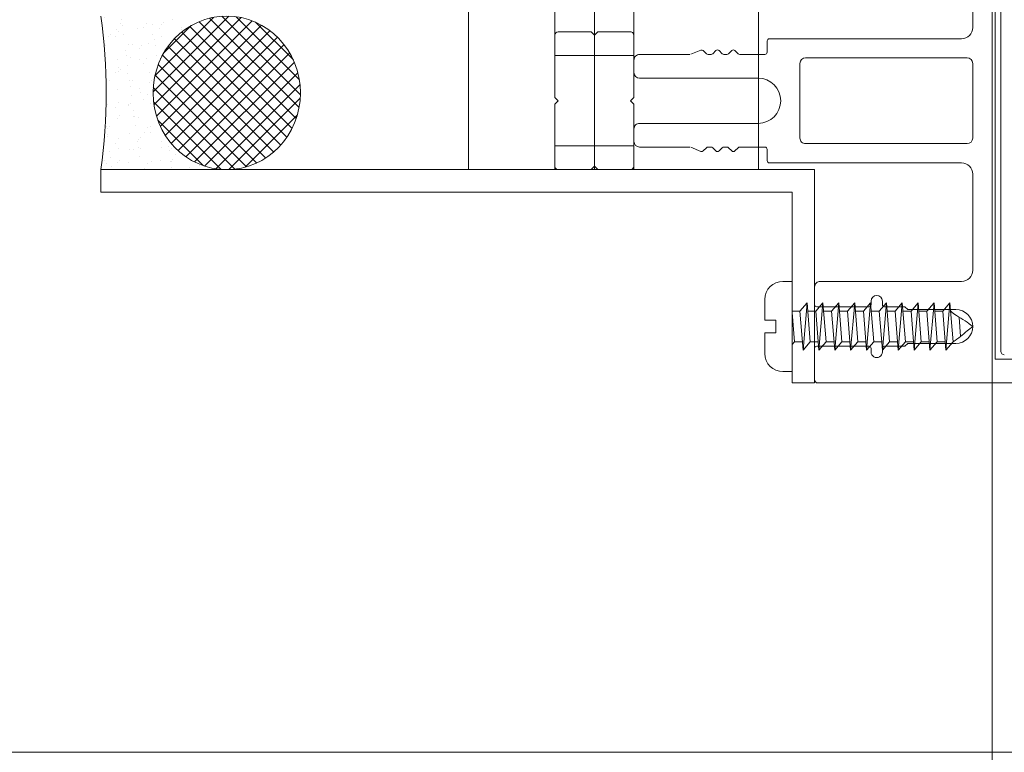
# Model space of a CAD drawing. Units: metres. Extents: x -1046 to -578, y 697 to 1141.
# Drawn here: x -946 to -946, y 860 to 860 of the extents above; entities that cross this region are included whole.
import ezdxf
from ezdxf.xclip import XClip

# ---------------------------------------------------------------- set-up
doc = ezdxf.new("R2010")
doc.units = ezdxf.units.M
doc.header["$MEASUREMENT"] = 0
doc.header["$XCLIPFRAME"] = 2
doc.header["$PDMODE"] = 3
for name, pattern in [('716TER$0$DGN_STYLE_2', [29.639999376, 17.7839996256, -11.8559997504]), ('716TER$0$DGN_STYLE_4', [47.453639000976025, 23.71199950080002, -11.8559997504, 0.029639999376, -11.8559997504]), ('716TER$0$HIDDEN', [0.375, 0.25, -0.125])]:
    doc.linetypes.add(name, pattern=pattern)
doc.layers.get('0').update_dxf_attribs({"color": 251})
doc.layers.add('ECN_ARQ_PORTAS', color=1, linetype='Continuous', lineweight=13)

# ---------------------------------------------------------------- blocks, each defined once
blk = doc.blocks.new('716TER$0$PAR-16B')
at = {"color": 0, "linetype": 'Continuous'}
for p, q in [((0, 4), (-0.7999999999999547, 4)), ((0, 4), (0, -4)), ((-2.399999999999977, 0.5600000000000023), (-2.399999999999977, 2.400000000000034)), ((-2.399999999999977, 0.5600000000000023), (-1.440000000000053, 0.5600000000000023)), ((-1.440000000000053, 0.5600000000000023), (-1.440000000000053, -0.5600000000000023)), ((-2.399999999999977, -0.5600000000000023), (-1.440000000000053, -0.5600000000000023)), ((-2.399999999999977, -0.5600000000000023), (-2.399999999999977, -2.400000000000034)), ((0, -4), (-0.7999999999999547, -4))]:
    blk.add_line(p, q, dxfattribs=at)
for p, q in [((0.6999999999993634, 1.349999999996214), (1.33709999999928, 2.099999999997293)), ((1.33709999999928, 2.099999999997293), (0.9755999999988488, -2.100000000003034)), ((1.33709999999928, 2.099999999997293), (1.612699999999221, -1.350000000003774)), ((2.105299999999715, 1.349999999996214), (2.742399999999634, 2.099999999997293)), ((2.742399999999634, 2.099999999997293), (2.380899999999201, -2.100000000003034)), ((2.742399999999634, 2.099999999997293), (3.017999999999573, -1.350000000003774)), ((3.510699999999359, 1.349999999997123), (4.147799999999278, 2.099999999998203)), ((4.147799999999278, 2.099999999998203), (3.786299999998846, -2.100000000002125)), ((4.147799999999278, 2.099999999998203), (4.423399999999218, -1.350000000002864)), ((4.916099999999004, 1.349999999998032), (5.553199999998922, 2.099999999999113)), ((5.553199999998922, 2.099999999999113), (5.191699999998946, -2.100000000001216)), ((5.553199999998922, 2.099999999999113), (5.828699999999571, -1.350000000001954)), ((6.321399999999813, 1.349999999998032), (6.958499999999731, 2.099999999999113)), ((6.958499999999731, 2.099999999999113), (6.596999999999298, -2.100000000001216)), ((6.958499999999731, 2.099999999999113), (7.234099999999671, -1.350000000001954)), ((7.726700000000164, 1.349999999998032), (8.363800000000083, 2.099999999999113)), ((8.363800000000083, 2.099999999999113), (8.00229999999965, -2.100000000001216)), ((8.363800000000083, 2.099999999999113), (8.639400000000023, -1.350000000001954)), ((9.132099999999808, 1.349999999998942), (9.769199999999728, 2.100000000000021)), ((9.769199999999728, 2.100000000000021), (9.407699999999748, -2.100000000000305)), ((9.769199999999728, 2.100000000000021), (10.04470000000037, -1.350000000001044)), ((10.53740000000061, 1.349999999998942), (11.17450000000053, 2.100000000000021)), ((11.17450000000053, 2.100000000000021), (10.8130000000001, -2.100000000000305)), ((11.17450000000053, 2.100000000000021), (11.45010000000047, -1.350000000001044)), ((11.94280000000026, 1.349999999999852), (12.57980000000088, 2.100000000000021)), ((12.57980000000088, 2.100000000000021), (12.21839999999974, -2.099999999999397)), ((12.57980000000088, 2.100000000000021), (12.85540000000082, -1.350000000001044)), ((13.34810000000016, 1.349999999999852), (13.98520000000007, 2.100000000000021)), ((13.98520000000007, 2.100000000000021), (13.6237000000001, -2.100000000000305)), ((13.98520000000007, 2.100000000000021), (14.26080000000002, -1.350000000000135)), ((-0.0026000000011663, 1.349999999997123), (0.6999999999993634, 1.349999999996214)), ((0, 1.245952813047948), (0.2072999999991225, -1.350000000003774)), ((0.6999999999993634, 1.349999999996214), (0.9755999999988488, -2.100000000003034)), ((1.402699999999185, 1.349999999997123), (2.105299999999715, 1.349999999996214)), ((2.105299999999715, 1.349999999996214), (2.380899999999201, -2.100000000003034)), ((2.807999999999537, 1.349999999997123), (3.510699999999359, 1.349999999997123)), ((3.510699999999359, 1.349999999997123), (3.786299999998846, -2.100000000002125)), ((4.213399999999182, 1.349999999998032), (4.916099999999004, 1.349999999998032)), ((4.916099999999004, 1.349999999998032), (5.191699999998946, -2.100000000001216)), ((5.618799999999283, 1.349999999998942), (6.321399999999813, 1.349999999998032)), ((6.321399999999813, 1.349999999998032), (6.596999999999298, -2.100000000001216)), ((7.024099999999633, 1.349999999998942), (7.726700000000164, 1.349999999998032)), ((7.726700000000164, 1.349999999998032), (8.00229999999965, -2.100000000001216)), ((8.429399999999987, 1.349999999998942), (9.132099999999808, 1.349999999998942)), ((9.132099999999808, 1.349999999998942), (9.407699999999748, -2.100000000000305)), ((9.834800000000087, 1.349999999999852), (10.53740000000061, 1.349999999998942)), ((10.53740000000061, 1.349999999998942), (10.8130000000001, -2.100000000000305)), ((11.24010000000044, 1.349999999999852), (11.94280000000026, 1.349999999999852)), ((11.94280000000026, 1.349999999999852), (12.21839999999974, -2.099999999999397)), ((12.64549999999963, 1.349999999998942), (13.34810000000016, 1.349999999999852)), ((13.34810000000016, 1.349999999999852), (13.6237000000001, -2.100000000000305)), ((14.8001146648902, 0.816825642954143), (14.92270000000007, -0.8844000000005959)), ((0, -1.594073783361806), (0.2072999999991225, -1.350000000003774)), ((0.2072999999991225, -1.350000000003774), (0.9099999999989448, -1.350000000002864)), ((0.9755999999988488, -2.100000000003034), (1.612699999999221, -1.350000000003774)), ((1.612599999999473, -1.350000000003774), (2.315299999999297, -1.350000000002864)), ((2.380899999999201, -2.100000000003034), (3.017999999999573, -1.350000000003774)), ((3.017999999999573, -1.350000000003774), (3.720699999999396, -1.350000000003774)), ((3.786299999998846, -2.100000000002125), (4.423399999999218, -1.350000000002864)), ((4.423399999999218, -1.350000000002864), (5.12609999999904, -1.350000000002864)), ((5.191699999998946, -2.100000000001216), (5.828699999999571, -1.350000000001954)), ((5.828699999999571, -1.350000000001954), (6.531399999999392, -1.350000000001044)), ((6.596999999999298, -2.100000000001216), (7.234099999999671, -1.350000000001954)), ((7.233999999999923, -1.350000000001954), (7.936699999999746, -1.350000000001044)), ((8.00229999999965, -2.100000000001216), (8.639400000000023, -1.350000000001954)), ((8.639400000000023, -1.350000000001954), (9.342099999999844, -1.350000000001954)), ((9.407699999999748, -2.100000000000305), (10.04470000000037, -1.350000000001044)), ((10.04470000000037, -1.350000000001044), (10.7474000000002, -1.350000000000135)), ((10.8130000000001, -2.100000000000305), (11.45010000000047, -1.350000000001044)), ((11.45010000000047, -1.350000000001044), (12.1528000000003, -1.350000000001044)), ((12.21839999999974, -2.099999999999397), (12.85540000000082, -1.350000000001044)), ((12.85540000000082, -1.350000000001044), (13.55810000000065, -1.350000000001044)), ((13.6237000000001, -2.100000000000305), (14.26080000000002, -1.350000000000135))]:
    blk.add_line(p, q)
for centre, start, end in [((-0.7999999999999547, 2.400000000000034), 90, 180), ((-0.7999999999999547, -2.400000000000034), 180, 270)]:
    blk.add_arc(centre, 1.600000000000004, start, end, dxfattribs=at)
for points in [[(14.05079999999998, 1.349999999998942), (14.55269119775312, 0.9791430051713516), (15.32142185037264, 0.5121251819131774), (16, 6.253e-13)], [(14.26760000000058, -1.350000000001044), (14.92270000000007, -0.8844000000005959), (15.52434926785872, -0.3877411697761204), (16, 6.253e-13)]]:
    blk.add_spline(points, degree=3)
blk = doc.blocks.new('716TER$0$06-087')
for p, q in [((-24.50000000000001, 0), (24.5, 0)), ((-25.00000000000002, -89.70000000000003), (-25.00000000000002, -0.5)), ((25, -0.5), (25, -89.70000000000003)), ((-22.9, -4.300000000000068), (-22.9, -74)), ((22.59999999999999, -4), (-22.60000000000001, -4)), ((22.9, -4.300000000000068), (22.90007, -4.299930000000018)), ((22.9, -74), (22.9, -4.300000000000068)), ((-22.9, -74), (22.9, -74)), ((-6.500000000000013, -76), (-15.00000000000001, -76)), ((-3.800000000000011, -76.5), (-3.800000000000011, -90.80000000000008)), ((3.299999999999982, -76), (-3.300000000000011, -76)), ((3.300070000000004, -75.99998000000005), (3.299999999999982, -76)), ((3.799999999999982, -90.80000000000008), (3.799999999999982, -76.5)), ((15, -76), (6.5, -76)), ((-21.50000000000002, -77.5), (-21.50000000000002, -81.75)), ((-18.50000000000001, -81.75), (-18.50000000000001, -77.5)), ((-16.00000000000001, -77), (-16.00000000000001, -89.50000000000001)), ((-5.500000000000013, -94), (-5.500000000000013, -77)), ((-5.500000000000013, -94), (-5.500000000000013, -77)), ((-5.500000000000013, -77), (-5.500000000000013, -94)), ((-5.500000000000013, -94), (-5.500000000000013, -77)), ((5.5, -77), (5.5, -94)), ((16, -89.50000000000001), (16, -77)), ((18.5, -77.5), (18.5, -81.75)), ((21.5, -81.75), (21.5, -77.5)), ((-21.50000000000002, -81.75), (-21.75000000000002, -82)), ((-18.25000000000001, -82), (-18.50000000000001, -81.75)), ((18.5, -81.75), (18.25, -82)), ((21.75, -82), (21.5, -81.75)), ((-21.75000000000002, -82), (-21.75000000000002, -83.80000000000007)), ((-18.25000000000001, -83.80000000000007), (-18.25000000000001, -82)), ((18.25, -82), (18.25, -83.80000000000007)), ((21.75, -83.80000000000007), (21.75, -82)), ((-21.95, -84), (-22.25000000000001, -84)), ((-17.75000000000001, -84), (-18.05000000000001, -84)), ((18.04999999999998, -84), (17.75, -84)), ((22.25, -84), (21.94999999999999, -84)), ((-22.25000000000001, -85), (-21.95, -85)), ((-21.75000000000002, -85.20000000000005), (-21.75000000000002, -89.80000000000004)), ((-18.25000000000001, -89.80000000000004), (-18.25000000000001, -85.20000000000005)), ((-18.05000000000001, -85), (-17.75000000000001, -85)), ((17.75, -85), (18.04999999999998, -85)), ((18.25, -85.20000000000005), (18.25, -89.80000000000004)), ((21.75, -89.80000000000004), (21.75, -85.20000000000005)), ((21.94999999999999, -85), (22.25, -85)), ((-24.99992000000001, -89.69994000000008), (-25.00000000000002, -89.70000000000003)), ((-21.95, -90), (-24.70000000000001, -90)), ((-16.50000000000001, -90), (-18.05000000000001, -90)), ((18.04999999999998, -90), (16.5, -90)), ((24.69999999999999, -90), (21.94999999999999, -90)), ((-3.300000000000011, -91.30000000000008), (3.299999999999982, -91.30000000000008)), ((3.300002740562148, -91.29999690115051), (3.300075988341916, -91.29997802514731)), ((-5.300000000000012, -94.20000000000003), (-4.300000000000011, -94.20000000000003)), ((-4.300000000000011, -94.20000000000003), (-5.300000000000012, -94.20000000000003)), ((-4.100000000000009, -94.40000000000009), (-4.100000000000009, -96.63430000000004)), ((-4.100000000000009, -96.63430000000004), (-4.100000000000009, -94.40000000000009)), ((-2, -95), (-2, -105.5)), ((2, -105.5), (2, -95)), ((4.099999999999993, -94.40000000000009), (4.099999999999993, -96.63430000000004)), ((5.299999999999981, -94.20000000000003), (4.299999999999982, -94.20000000000003)), ((-4.158600000000007, -96.77570000000001), (-4.441400000000002, -97.05860000000007)), ((-4.441400000000002, -97.05860000000007), (-4.158600000000007, -96.77570000000001)), ((4.158600000000007, -96.77570000000001), (4.441399999999987, -97.05860000000007)), ((-4.441400000000002, -97.34140000000004), (-4.158600000000007, -97.62420000000007)), ((-4.158600000000007, -97.62420000000007), (-4.441400000000002, -97.34140000000004)), ((4.441399999999987, -97.34140000000004), (4.158600000000007, -97.62420000000007)), ((-4.158600000000007, -98.1757), (-4.441400000000002, -98.45860000000003)), ((-4.441400000000002, -98.45860000000003), (-4.158600000000007, -98.1757)), ((-4.100000000000009, -97.76570000000004), (-4.100000000000009, -98.03430000000004)), ((-4.100000000000009, -98.03430000000004), (-4.100000000000009, -97.76570000000004)), ((4.099999999999993, -97.76570000000004), (4.099999999999993, -98.03430000000004)), ((4.158600000000007, -98.1757), (4.441399999999987, -98.45860000000003)), ((-4.441400000000002, -98.7414), (-4.158600000000007, -99.02420000000005)), ((-4.158600000000007, -99.02420000000005), (-4.441400000000002, -98.7414)), ((-4.100000000000009, -99.1657), (-4.100000000000009, -99.4343)), ((-4.100000000000009, -99.1657), (-4.100000000000009, -99.4343)), ((-4.100000000000009, -99.4343), (-4.100000000000009, -99.1657)), ((4.099999999999993, -99.1657), (4.099999999999993, -99.4343)), ((4.441399999999987, -98.7414), (4.158600000000007, -99.02420000000005)), ((-4.4846, -100.0769), (-4.115400000000008, -100.9631)), ((-4.4846, -100.0769), (-4.115400000000008, -100.9631)), ((-4.115400000000008, -100.9631), (-4.4846, -100.0769)), ((-4.158600000000007, -99.57570000000014), (-4.441400000000002, -99.85860000000002)), ((-4.158600000000007, -99.57570000000014), (-4.441400000000002, -99.85860000000002)), ((-4.441400000000002, -99.85860000000002), (-4.158600000000007, -99.57570000000014)), ((4.4846, -100.0769), (4.115399999999993, -100.9631)), ((4.158600000000007, -99.57570000000014), (4.441399999999987, -99.85860000000002)), ((-4.100000000000009, -105.5), (-4.100000000000009, -101.0400000000001)), ((-4.100000000000009, -105.5), (-4.100000000000009, -101.0400000000001)), ((-4.100000000000009, -105.5), (-4.100000000000009, -101.0400000000001)), ((-4.100000000000009, -105.5), (-4.100000000000009, -101.0400000000001)), ((-4.100000000000009, -105.5), (-4.100000000000009, -101.0400000000001)), ((4.099999999999993, -101.0400000000001), (4.099999999999993, -105.5)), ((-2.5, -106), (-3.600000000000009, -106)), ((3.599999999999993, -106), (2.5, -106))]:
    blk.add_line(p, q)
at = {"extrusion": (0, 0, -1)}
for centre, radius, start, end in [((24.49991901182116, -0.4999393674628437), 0.4999999964850581, 0, 90), ((-24.50008098838387, -0.4999393672577527), 0.4999999962799546, 90, 180), ((21.94991901182117, -83.7999393674629), 0.1999999985940258, 180, 270), ((18.04991901182116, -83.7999393674629), 0.1999999985940258, 270, 0), ((-18.05008098817885, -83.7999393674629), 0.1999999985940254, 180, 270), ((-21.95008098817885, -83.7999393674629), 0.1999999985940258, 270, 0), ((21.9499190117395, -85.19993936738092), 0.1999999985119844, 90, 180), ((18.04991901182116, -85.19993936746287), 0.1999999985940258, 0, 90), ((-18.05008098817885, -85.19993936746287), 0.1999999985940329, 90, 180), ((-21.95008098817885, -85.19993936746287), 0.1999999985940251, 0, 90), ((24.69991901182117, -89.69993936746289), 0.2999999978910319, 270, 0), ((21.94991901182117, -89.79993936746288), 0.1999999985940258, 180, 270), ((18.04991901182116, -89.79993936746288), 0.1999999985940258, 270, 0), ((16.49991901182116, -89.49993936746284), 0.4999999964850581, 180, 270), ((-16.50008098817884, -89.49993936746284), 0.499999996485058, 270, 0), ((-18.05008098817885, -89.79993936746288), 0.1999999985940249, 180, 270), ((-21.95008098817885, -89.79993936746288), 0.1999999985940187, 270, 0), ((-24.70008098817885, -89.69993936746289), 0.2999999978910258, 180, 270), ((5.29991901182116, -93.99993936746284), 0.1999999985940241, 270, 0), ((-5.300080988178847, -93.99993936746284), 0.1999999985940223, 180, 270), ((4.299919011739503, -94.39993936738097), 0.1999999985119808, 90, 180), ((4.29991901182116, -96.63425394251362), 0.1999999985940078, 180, 225), ((4.29991901182116, -97.19993936746289), 0.1999999985940263, 315, 45), ((4.29991901182116, -97.76562479241215), 0.1999999985940151, 135, 180), ((-4.300080988178848, -97.19993936746289), 0.199999998594025, 135, 225), ((4.29991901182116, -98.59993936746287), 0.1999999985940188, 315, 45), ((4.29991901182116, -98.03425394251371), 0.1999999985940358, 180, 225), ((-4.300080988178848, -98.59993936746287), 0.1999999985940238, 135, 225), ((4.29991901182116, -99.16562479241215), 0.1999999985940224, 135, 180), ((4.29991901182116, -99.99993936746284), 0.1999999985940127, 337.3801361111127, 45), ((4.29991901182116, -99.43425394251369), 0.1999999985940121, 180, 225), ((4.29991901182116, -99.43425394251369), 0.1999999985940121, 180, 225), ((-4.300080988178848, -99.99993936746284), 0.1999999985940194, 135, 202.6198638888873), ((3.599919011821156, -105.4999393674628), 0.499999996485058, 270, 0), ((2.499919011821162, -105.4999393674628), 0.4999999964850617, 180, 270), ((-2.500080988178837, -105.4999393674628), 0.4999999964850651, 270, 0), ((-3.600080988178831, -105.4999393674628), 0.4999999964850509, 180, 270)]:
    blk.add_arc(centre, radius, start, end, dxfattribs=at)
for centre, radius, start, end in [((-22.59992401182116, -4.299929158257896), 0.2999999978910319, 90, 180), ((22.60007598830163, -4.299929158134886), 0.2999999977679711, 0, 90), ((-19.99991901182116, -77.49993936684746), 1.499999989455171, 0, 180), ((-14.99991901182116, -76.99993936746284), 0.9999999929701088, 90, 180), ((-6.49991901141108, -76.99993936705276), 0.9999999925599092, 0, 90), ((-3.299924012026195, -76.49997802834594), 0.4999999962799554, 90, 180), ((3.300075988178831, -76.49997802855091), 0.4999999964850571, 0, 90), ((6.500080988178837, -76.99993936746284), 0.999999992970116, 90, 180), ((15.00008098858893, -76.99993936705276), 0.9999999925599092, 0, 90), ((20.00008098817884, -77.49993936684746), 1.499999989455171, 0, 180), ((-22.24991901182116, -84.49993936746284), 0.499999996485058, 90, 270), ((-17.74991901161611, -84.49993936746284), 0.499999996485058, 270, 90), ((17.7500809879738, -84.49993936746284), 0.499999996485058, 90, 270), ((22.25008098817884, -84.49993936746284), 0.499999996485058, 270, 90), ((-3.29992401182116, -90.79997802855098), 0.4999999964850571, 180, 270), ((3.300075988178831, -90.79997802855098), 0.4999999964850572, 270, 0), ((8.09881788371e-05, -94.99993936664248), 1.999999985940231, 0, 180), ((-5.29991901182116, -93.99993936746284), 0.1999999985940241, 180, 270), ((-4.299919011739503, -94.39993936738097), 0.1999999985119808, 0, 90), ((4.300080988178848, -94.39993936746293), 0.1999999985940223, 90, 180), ((-4.29991901182116, -96.63425394251362), 0.1999999985940078, 315, 0), ((4.300080988178848, -96.63425394251362), 0.1999999985940224, 180, 225), ((-4.29991901182116, -97.19993936746289), 0.1999999985940263, 135, 225), ((-4.29991901182116, -97.76562479241215), 0.1999999985940151, 0, 45), ((4.300080988178848, -97.76562479241215), 0.1999999985940254, 135, 180), ((-4.29991901182116, -98.59993936746287), 0.1999999985940188, 135, 225), ((-4.29991901182116, -98.03425394251371), 0.1999999985940358, 315, 0), ((4.300080988178848, -98.03425394251371), 0.1999999985940193, 180, 225), ((-4.29991901182116, -99.16562479241215), 0.1999999985940224, 0, 45), ((4.300080988178848, -99.16562479241215), 0.1999999985940224, 135, 180), ((-4.29991901182116, -99.99993936746284), 0.1999999985940127, 135, 202.6198638888873), ((-4.29991901182116, -99.99993936746284), 0.1999999985940127, 135, 202.6198638888873), ((-4.29991901182116, -99.43425394251369), 0.1999999985940121, 315, 0), ((4.300080988178848, -99.43425394251369), 0.1999999985940224, 180, 225)]:
    blk.add_arc(centre, radius, start, end)
at = {"layer": 'Defpoints', "color": 7, "linetype": 'Continuous'}
for p in [(-24.99999691824092, -0.5000016721091926), (-24.49999691824093, -1.6721091924e-06), (-24.49999691824093, -1.6721091924e-06), (25.0000809848323, -0.4999393670461815), (-24.99999691824092, -89.70000167210912), (-23.32499691824093, -90.00000167210906), (-5.499996918240923, -94.00000167210906), (-2.499919011810674, -105.9999393636891)]:
    blk.add_point(p, dxfattribs=at)
blk = doc.blocks.new('716TER$0$220307A')
at = {"linetype": 'Continuous'}
for p, q in [((-15, -0.900000000000091), (-15, 2.200049999694782)), ((-14.70000000000027, 2.500049999694738), (-12.40000000000009, 2.500049999694738)), ((-12.09999999999991, 2.200049999694782), (-12.09999999999991, 0.599999999999909)), ((-11.80000000000018, 0.2999999999999545), (-0.3000000000001819, 0.2999999999999545)), ((0.2999999999997271, 0.2999999999999545), (5.799999999999727, 0.2999999999999545)), ((-14.70000000000027, -1.200000000000044), (-15, -0.900000000000091)), ((-14.70000000000027, -2.90000000000009), (-14.70000000000027, -1.200000000000044)), ((-14.40000000000009, -3.200000000000044), (-14.70000000000027, -2.90000000000009)), ((-14.70000000000027, -3.5), (-14.40000000000009, -3.200000000000044)), ((-14.70000000000027, -5.200000000000044), (-14.70000000000027, -3.5)), ((-15, -5.5), (-14.70000000000027, -5.200000000000044)), ((-15, -8.599950000305167), (-15, -5.5)), ((-0.3000000000001819, -6.700000000000045), (-11.80000000000018, -6.700000000000045)), ((5.799999999999727, -6.700000000000045), (0.2999999999997271, -6.700000000000045)), ((-12.09999999999991, -7), (-12.09999999999991, -8.599950000305167)), ((-12.40000000000009, -8.899950000305125), (-14.70000000000027, -8.899950000305125))]:
    blk.add_line(p, q, dxfattribs=at)
at = {"linetype": '716TER$0$DGN_STYLE_2'}
for p, q in [((-4.000021326334716, 0.2999984405041687), (-4.000021326334716, -6.70000155949583)), ((3.999978673665281, 0.2999984405041687), (3.999978673665281, -6.70000155949583)), ((6.099999999999909, 0), (6.099999999999909, -2.90000000000009)), ((6.099999999999909, -2.90000000000009), (5.799999999999727, -3.200000000000044)), ((5.799999999999727, -3.200000000000044), (6.099999999999909, -3.5)), ((6.099999999999909, -3.5), (6.099999999999909, -6.400000000000089))]:
    blk.add_line(p, q, dxfattribs=at)
at = {"linetype": '716TER$0$DGN_STYLE_4'}
blk.add_line((-15.30000000000018, -3.200000000000044), (15.29999999999972, -3.200000000000044), dxfattribs=at)
at = {"linetype": 'Continuous', "flags": 128}
blk.add_lwpolyline([(11.79999999999973, 0.2999999999999545), (0.2999999999997271, 0.2999999999999545), (0, 0), (-0.3000000000001819, 0.2999999999999545), (-5.799999999821013, 0.2999999991354798, 0.4142135623730951), (-6.099999999999909, 0), (-6.099999999999909, -2.90000000000009), (-5.800000000000181, -3.200000000000044), (-6.099999999999909, -3.5), (-6.099999999821192, -6.400000000864566, 0.4142135623730951), (-5.800000000000181, -6.700000000000045), (-0.3000000000001819, -6.700000000000045), (0, -6.400000000000089), (0.2999999999997271, -6.700000000000045), (11.8000000001789, -6.70000000086452, -0.4142135623730951), (12.09999999999991, -7), (12.09999999999991, -8.599950000305167), (12.10000000017908, -8.599953341420587, 0.4142135623730951), (12.40000000017881, -8.899953341420542), (12.40000000000009, -8.899950000305125), (14.69999999999982, -8.899950000305125), (14.70000000017899, -8.899953341420542, 0.4142135623730951), (15.00000000017917, -8.599953341420587), (15, -8.599950000305167), (15, -5.5), (14.69999999999982, -5.200000000000044), (14.69999999999982, -3.5), (14.40000000000009, -3.200000000000044), (14.69999999999982, -2.90000000000009), (14.69999999999982, -1.200000000000044), (15, -0.900000000000091), (15, 2.200049999694782), (15.00000000017917, 2.200046658579366, 0.4142135623730951), (14.70000000017899, 2.500046658579321), (14.69999999999982, 2.500049999694738), (12.40000000000009, 2.500049999694738), (12.40000000017881, 2.500046658579321, 0.4142135623730951), (12.10000000017908, 2.200046658579366), (12.09999999999991, 2.200049999694782), (12.10000000017908, 0.5999999991354344, -0.4142135623730951)], format="xyb", close=True, dxfattribs=at)
at = {"linetype": 'Continuous', "extrusion": (0, 0, -1)}
for centre, start, end in [((14.69999999995616, 2.200046658579366), 0, 90), ((14.69999999995616, -8.599953341420587), 270, 0)]:
    blk.add_arc(centre, 0.3000000000000007, start, end, dxfattribs=at)
at = {"linetype": 'Continuous'}
for centre, radius, start, end in [((-12.39999999995598, 2.200046658579366), 0.3, 0, 90), ((-11.79999999995607, 0.5999999991354344), 0.3000000000000007, 180, 270), ((-11.79999999995607, -7.000000000864472), 0.3000000000000007, 90, 180), ((-12.39999999995598, -8.599953341420587), 0.3, 270, 0)]:
    blk.add_arc(centre, radius, start, end, dxfattribs=at)
at = {"linetype": '716TER$0$DGN_STYLE_2', "extrusion": (0, 0, -1)}
blk.add_arc((-5.800000000043838, -8.644747e-10), 0.3000000000000007, 90, 180, dxfattribs=at)
at = {"linetype": '716TER$0$DGN_STYLE_2'}
blk.add_arc((5.800000000043838, -6.400000000864566), 0.3, 270, 0, dxfattribs=at)
blk = doc.blocks.new('716TER$0$06-094')
blk.add_line((-22.2, -69), (22.19999999999999, -69))
blk.add_line((-22.2, -69), (22.19999999999999, -69))
blk.add_arc((22.19999471746087, -68.70000185710182), 0.299999999112012, 270, 0)
blk.add_arc((22.19999471746087, -68.70000185710182), 0.299999999112012, 270, 0)

msp = doc.modelspace()

# ---------------------------------------------------------------- hatches: boundary and pattern name
at = {"layer": 'ECN_ARQ_PORTAS'}
h = msp.add_hatch(dxfattribs=at)
h.set_pattern_fill('AR-SAND', color=256, scale=0.0009999999999764, angle=-90.00000000000004, style=0)
h.set_pattern_definition([(307.5000000000003, (-946.4828013992454, 864.1124926233229), (0.0019268237689676, 6.29933581080987e-05), [0, -0.0015199999999641, 0, -0.0016999999999598, 0, -0.0016249999999616]), (277.5000000000002, (-946.4828013992454, 864.1124926233229), (0.002822146065162999, -0.001769776705225902), [0, -0.0008199999999805994, 0, -0.001369999999967599, 0, -0.0005249999999875993]), (237.5000000000003, (-946.4828013992454, 864.1137226233759), (5.659053536797904e-06, -0.0031141418616779), [0, -0.0004999999999881997, 0, -0.001799999999957399, 0, -0.002349999999944399]), (227.5000000000001, (-946.4828013992454, 864.1137226233759), (0.0008776755649134979, -0.0030061266045012), [0, -0.0002499999999940997, 0, -0.001179999999972099, 0, -0.001349999999968099])])
edge = h.paths.add_edge_path()
edge.add_line((-945.7797983922582, 859.689118479778), (-945.7686873823185, 859.689118479778))
edge.add_ellipse((-945.7686555351182, 859.6959184797508), major_axis=(-4.580233578755394e-18, -0.0068000809880179), ratio=0.9595988814736025, start_angle=-12.48137799994089, end_angle=-0.279635197235109, ccw=False)
edge.add_ellipse((-945.7686555351182, 859.6959184797508), major_axis=(-4.580233578755394e-18, -0.0068000809880179), ratio=0.9595988814736025, start_angle=-20.301256477577226, end_angle=-12.48137799994089, ccw=False)
edge.add_ellipse((-945.7686555351182, 859.6959184797508), major_axis=(-4.580233578755394e-18, -0.0068000809880179), ratio=0.9595988814736025, start_angle=-28.279671075165027, end_angle=-20.301256477577226, ccw=False)
edge.add_ellipse((-945.7686555351182, 859.6959184797508), major_axis=(-4.580233578755394e-18, -0.0068000809880179), ratio=0.9595988814736025, start_angle=-43.01045621337579, end_angle=-28.279671075165027, ccw=False)
edge.add_ellipse((-945.7686555351182, 859.6959184797508), major_axis=(-4.580233578755394e-18, -0.0068000809880179), ratio=0.9595988814736025, start_angle=-58.8920160462925, end_angle=-43.01045621337579, ccw=False)
edge.add_ellipse((-945.7686555351182, 859.6959184797508), major_axis=(-4.580233578755394e-18, -0.0068000809880179), ratio=0.9595988814736025, start_angle=-77.79196709020027, end_angle=-58.8920160462925, ccw=False)
edge.add_ellipse((-945.7686555351182, 859.6959184797508), major_axis=(-4.580233578755394e-18, -0.0068000809880179), ratio=0.9595988814736025, start_angle=-98.38508512619848, end_angle=-77.79196709020027, ccw=False)
edge.add_ellipse((-945.7686555351182, 859.6959184797508), major_axis=(-4.580233578755394e-18, -0.0068000809880179), ratio=0.9595988814736025, start_angle=-116.56448985707641, end_angle=-98.38508512619848, ccw=False)
edge.add_ellipse((-945.7686555351182, 859.6959184797508), major_axis=(-4.580233578755394e-18, -0.0068000809880179), ratio=0.9595988814736025, start_angle=-136.1580054015247, end_angle=-116.56448985707641, ccw=False)
edge.add_ellipse((-945.7686555351182, 859.6959184797508), major_axis=(-4.580233578755394e-18, -0.0068000809880179), ratio=0.9595988814736025, start_angle=-146.10637208627708, end_angle=-136.1580054015247, ccw=False)
edge.add_ellipse((-945.7686555351182, 859.6959184797508), major_axis=(-4.580233578755394e-18, -0.0068000809880179), ratio=0.9595988814736025, start_angle=-159.63193175335073, end_angle=-146.10637208627708, ccw=False)
edge.add_ellipse((-945.7686555351182, 859.6959184797508), major_axis=(-4.580233578755394e-18, -0.0068000809880179), ratio=0.9595988814736025, start_angle=-167.84655129848954, end_angle=-159.63193175335073, ccw=False)
edge.add_ellipse((-945.7686555351182, 859.6959184797508), major_axis=(-4.580233578755394e-18, -0.0068000809880179), ratio=0.9595988814736025, start_angle=-179.99999999999864, end_angle=-167.84655129848954, ccw=False)
edge.add_line((-945.7686555351182, 859.7027185607499), (-945.773798392261, 859.7027185607499))
edge.add_line((-945.7737983923224, 859.7027185607499), (-945.7797983923223, 859.7027185607499))
edge.add_arc((-945.8297709561238, 859.6959185202641), 0.0504331010693435, -367.74895652621694, -352.2510434737824, ccw=False)
h = msp.add_hatch(dxfattribs=at)
h.set_pattern_fill('ANSI37', color=256, scale=0.0069999999998345, angle=-90.00000000000004, style=0)
h.set_pattern_definition([(315.0000000000002, (-946.4828013992454, 863.856475730593), (0.0006187184335236004, 0.0006187184335235997), []), (45.00000000000029, (-946.4828013992454, 863.856475730593), (-0.0006187184335235997, 0.0006187184335236004), [])])
edge = h.paths.add_edge_path()
edge.add_ellipse((-945.7686555351182, 859.6959184797508), major_axis=(-4.580233578755394e-18, -0.0068000809880179), ratio=0.9595988814736025, start_angle=0.27963519657632, end_angle=359.7203648034207)
edge.add_line((-945.7686873823922, 859.689118479778), (-945.7686236879864, 859.689118479778))

# ---------------------------------------------------------------- linework, layer by layer
at = {"layer": 'ECN_ARQ_PORTAS', "color": 1, "linetype": '716TER$0$HIDDEN'}
msp.add_line((-945.6685983887227, 859.6374953733089), (-946.8496712326822, 859.6374953733089), dxfattribs=at)
at = {"layer": 'ECN_ARQ_PORTAS'}
msp.add_lwpolyline([(-945.7797983922582, 859.689118479778), (-945.7797983922582, 859.6871184797988), (-945.7185983886528, 859.6871184797988), (-945.7185983886528, 859.6702185607778), (-945.7165983886742, 859.6702185607778), (-945.7165983886742, 859.689118479778)], close=True, dxfattribs=at)
msp.add_arc((-945.8297709561238, 859.6959185202641), 0.0504331010693434, 352.2510434748829, 7.748956525117035, dxfattribs=at)
msp.add_ellipse((-945.7686555351185, 859.6959184797508), major_axis=(-4.580233578755394e-18, -0.0068000809880179), ratio=0.9595988814736025, start_param=-3.141592653589792, end_param=3.141592653589792, dxfattribs=at)

# ---------------------------------------------------------------- block references
ref = msp.add_blockref('716TER$0$06-094', (-945.631098388746, 859.6952185633629), dxfattribs=dict(at, xscale=0.0010000000002037, yscale=0.0010000000002037, zscale=0.0010000000002037, rotation=270))
XClip(ref).set_block_clipping_path([(-38.17333643905431, -69.77632214056416), (61.310220097007914, 1.724731889907389)])
ref = msp.add_blockref('716TER$0$220307A', (-945.7328983886918, 859.6952184797758), dxfattribs=dict(at, xscale=0.0010000000002037, yscale=0.0010000000002037, zscale=0.0010000000002037, rotation=270))
XClip(ref).set_block_clipping_path([(-32.2867707656178, -14.342226496130593), (6.099999999999454, 11.330430451831944)])
at = {"layer": 'ECN_ARQ_PORTAS', "xscale": 0.0010000000002037, "yscale": 0.0010000000002037, "zscale": 0.0010000000002037, "rotation": 270}
msp.add_blockref('716TER$0$06-087', (-945.6265983887068, 859.6952185606849), dxfattribs=at)
at = {"layer": 'ECN_ARQ_PORTAS', "xscale": 0.0009999999999764, "yscale": 0.0009999999999764, "zscale": 0.0009999999999764}
msp.add_blockref('716TER$0$PAR-16B', (-945.7185983886528, 859.6752184797579), dxfattribs=at)

doc.saveas('drawing.dxf')
